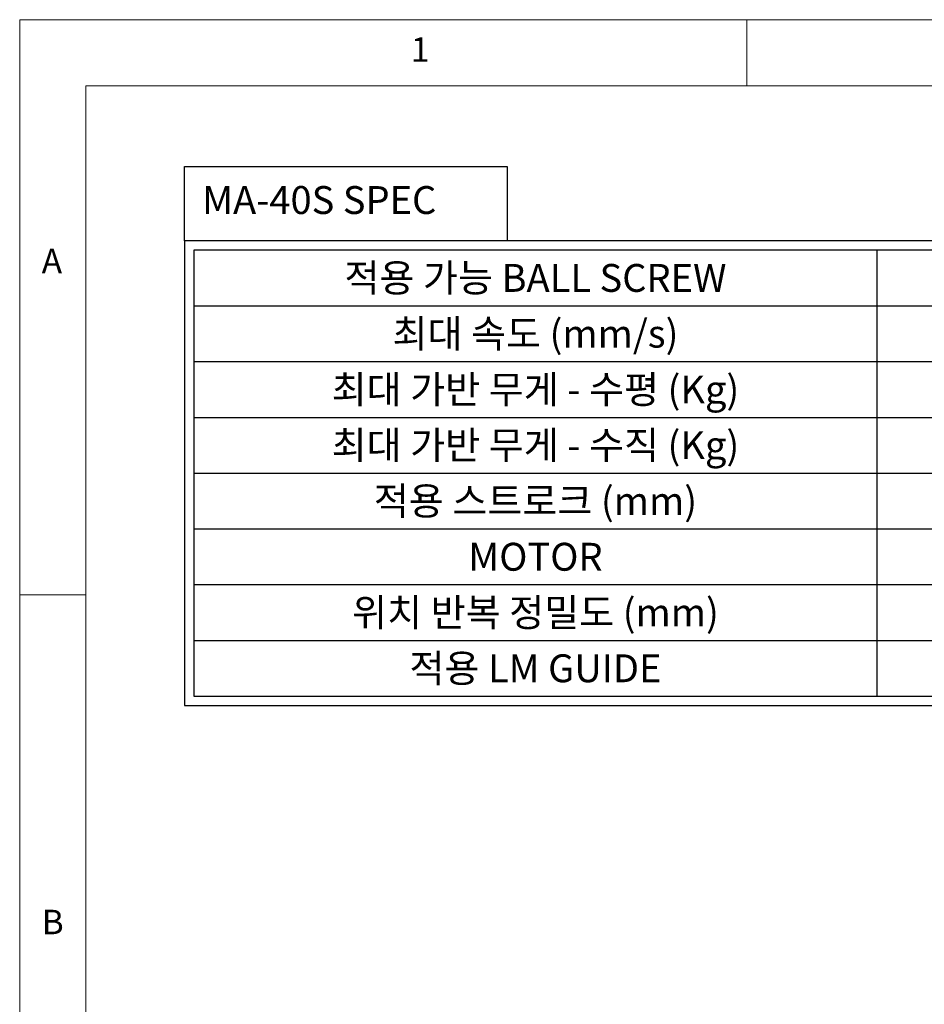
# Model space of a CAD drawing. Units: millimetres. Extents: x 10 to 1210, y 20 to 851.
# Drawn here: x 10 to 215, y 628 to 851 of the extents above; entities that cross this region are included whole.
import ezdxf
from ezdxf.enums import TextEntityAlignment as Align

# ---------------------------------------------------------------- set-up
doc = ezdxf.new("R2010")
doc.units = ezdxf.units.MM
doc.layers.add('표제란', color=4, linetype='Continuous')
doc.styles.get("Standard").update_dxf_attribs({"font": 'romans.shx', "bigfont": 'whgtxt.shx'})

# ---------------------------------------------------------------- blocks, each defined once
blk = doc.blocks.new('표제란2')
at = {"linetype": 'Continuous', "lineweight": 0}
for p, q in [((10, 297), (10, 20)), ((410, 297), (10, 297))]:
    blk.add_line(p, q, dxfattribs=at)
at = {"layer": '표제란', "linetype": 'Continuous', "lineweight": 0}
for p, q in [((65, 292), (65, 297)), ((15, 292), (15, 25)), ((405, 292), (15, 292)), ((15, 253.5), (10, 253.5))]:
    blk.add_line(p, q, dxfattribs=at)
at = {"layer": '표제란', "linetype": 'Continuous', "lineweight": 0, "char_height": 1.852, "attachment_point": 1}
for s, insert in [('1', (39.583, 295.668)), ('A', (11.667, 279.668)), ('B', (11.667, 229.668))]:
    blk.add_mtext(s, dxfattribs=dict(at, insert=insert))

msp = doc.modelspace()

# ---------------------------------------------------------------- linework, layer by layer
for p, q in [((204.53389, 697.47518), (204.53389, 798.72518)), ((49.49483, 786.06893), (359.57295, 786.06893)), ((49.49483, 773.41268), (359.57295, 773.41268)), ((49.49483, 760.75643), (359.57295, 760.75643)), ((49.49483, 748.10018), (359.57295, 748.10018)), ((49.49483, 735.44393), (359.57295, 735.44393)), ((49.49483, 722.78768), (359.57295, 722.78768)), ((49.49483, 710.13143), (359.57295, 710.13143)), ((49.49483, 697.47518), (359.57295, 697.47518))]:
    msp.add_line(p, q)
for points in [[(47.38545, 817.70955), (120.5912, 817.70955), (120.5912, 800.83455), (47.38545, 800.83455)], [(361.68233, 695.3658), (361.68233, 800.83455), (47.38545, 800.83455), (47.38545, 695.3658)]]:
    msp.add_lwpolyline(points, close=True)
msp.add_lwpolyline([(359.57295, 697.47518), (359.57295, 798.72518), (49.49483, 798.72518), (49.49483, 697.47518)])

# ---------------------------------------------------------------- block references
at = {"xscale": 3, "yscale": 3, "zscale": 3}
msp.add_blockref('표제란2', (-20, -40), dxfattribs=at)

# ---------------------------------------------------------------- texts
for s, p in [('적용 가능 BALL SCREW', (127.01436, 792.39705)), ('최대 속도 (mm/s)', (127.01436, 779.7408)), ('최대 가반 무게 - 수평 (Kg)', (127.01436, 767.08455)), ('최대 가반 무게 - 수직 (Kg)', (127.01436, 754.4283)), ('적용 스트로크 (mm)', (127.01436, 741.77205)), ('MOTOR', (127.01436, 729.1158)), ('위치 반복 정밀도 (mm)', (127.01436, 716.45955)), ('적용 LM GUIDE', (127.01436, 703.8033))]:
    msp.add_text(s, height=6.328125).set_placement(p, align=Align.MIDDLE_CENTER)
at = {"insert": (51.39339, 813.23497), "char_height": 6.328125, "width": 116.9548412, "attachment_point": 1}
msp.add_mtext('MA-40S SPEC', dxfattribs=at)

doc.saveas('drawing.dxf')
